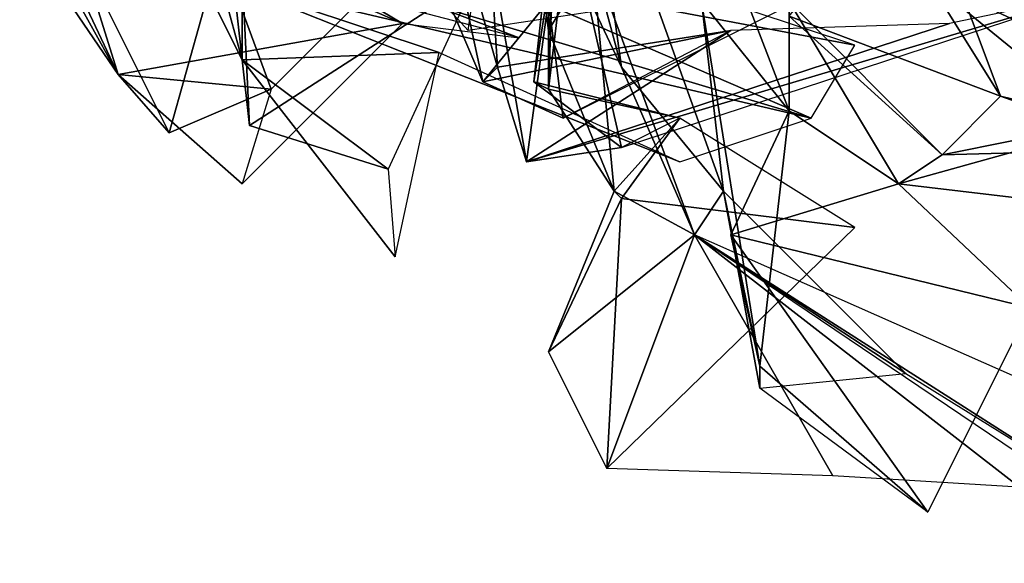
# Model space of a CAD drawing. Extents: x 8236.91 to 8238.91, y 8477.49 to 8484.82.
# Drawn here: x 8238.2 to 8238.33, y 8477.49 to 8477.56 of the extents above; entities that cross this region are included whole.
import ezdxf

# ---------------------------------------------------------------- set-up
doc = ezdxf.new("R2010")
doc.units = 0
doc.header["$MEASUREMENT"] = 0
doc.layers.add('03_ArcoMallado', color=7, linetype='CONTINUOUS')

msp = doc.modelspace()

# ---------------------------------------------------------------- linework, layer by layer
at = {"layer": '03_ArcoMallado', "color": 255}
for points in [[(8238.188477, 8477.608398, 702.661316), (8238.199219, 8477.576172, 702.687195), (8238.213867, 8477.554688, 702.686157)], [(8238.189453, 8477.598633, 702.660461), (8238.188477, 8477.608398, 702.661316), (8238.213867, 8477.554688, 702.686157)], [(8238.349609, 8477.554688, 703.61499), (8238.322266, 8477.567383, 703.606995), (8238.332031, 8477.601563, 703.58551)], [(8238.331055, 8477.59668, 703.647949), (8238.349609, 8477.554688, 703.61499), (8238.332031, 8477.601563, 703.58551)], [(8238.303711, 8477.564453, 703.515076), (8238.303711, 8477.549805, 703.500732), (8238.28418, 8477.600586, 703.480042)], [(8238.303711, 8477.549805, 703.500732), (8238.291992, 8477.564453, 703.476379), (8238.28418, 8477.600586, 703.480042)], [(8238.189453, 8477.598633, 702.660461), (8238.251953, 8477.561523, 702.586426), (8238.177734, 8477.59375, 702.552917)], [(8238.189453, 8477.598633, 702.660461), (8238.213867, 8477.554688, 702.686157), (8238.251953, 8477.561523, 702.586426)], [(8238.266602, 8477.59668, 703.372864), (8238.277344, 8477.570313, 703.390503), (8238.271484, 8477.560547, 703.360718)], [(8238.271484, 8477.560547, 703.360718), (8238.275391, 8477.584961, 703.350769), (8238.266602, 8477.59668, 703.372864)], [(8238.271484, 8477.59668, 703.315247), (8238.275391, 8477.584961, 703.350769), (8238.271484, 8477.552734, 703.323669)], [(8238.271484, 8477.552734, 703.323669), (8238.272461, 8477.580078, 703.300171), (8238.271484, 8477.59668, 703.315247)], [(8238.331055, 8477.59668, 703.647949), (8238.333008, 8477.56543, 703.652954), (8238.369141, 8477.549805, 703.631897)], [(8238.331055, 8477.59668, 703.647949), (8238.369141, 8477.549805, 703.631897), (8238.349609, 8477.554688, 703.61499)], [(8238.267578, 8477.55957, 702.575806), (8238.226563, 8477.570313, 702.549622), (8238.177734, 8477.59375, 702.552917)], [(8238.251953, 8477.561523, 702.586426), (8238.267578, 8477.55957, 702.575806), (8238.177734, 8477.59375, 702.552917)], [(8238.28125, 8477.555664, 703.411743), (8238.277344, 8477.570313, 703.390503), (8238.264648, 8477.59082, 703.406433)], [(8238.28125, 8477.555664, 703.411743), (8238.264648, 8477.59082, 703.406433), (8238.276367, 8477.59082, 703.426147)], [(8238.294922, 8477.539063, 703.435181), (8238.28125, 8477.555664, 703.411743), (8238.276367, 8477.59082, 703.426147)], [(8238.276367, 8477.59082, 703.426147), (8238.291992, 8477.564453, 703.476379), (8238.294922, 8477.539063, 703.435181)], [(8238.264648, 8477.555664, 703.236816), (8238.254883, 8477.589844, 703.217651), (8238.263672, 8477.571289, 703.245972)], [(8238.254883, 8477.589844, 703.217651), (8238.264648, 8477.555664, 703.236816), (8238.262695, 8477.553711, 703.207031)], [(8238.254883, 8477.589844, 703.217651), (8238.262695, 8477.553711, 703.207031), (8238.256836, 8477.567383, 703.191406)], [(8238.271484, 8477.552734, 703.323669), (8238.275391, 8477.584961, 703.350769), (8238.271484, 8477.560547, 703.360718)], [(8238.208984, 8477.578125, 702.968201), (8238.227539, 8477.583008, 702.987427), (8238.306641, 8477.548828, 702.98761)], [(8238.217773, 8477.582031, 703.014404), (8238.230469, 8477.556641, 703.00415), (8238.227539, 8477.583008, 702.987427)], [(8238.230469, 8477.556641, 703.00415), (8238.227539, 8477.567383, 702.995117), (8238.227539, 8477.583008, 702.987427)], [(8238.227539, 8477.583008, 702.987427), (8238.227539, 8477.567383, 702.995117), (8238.306641, 8477.548828, 702.98761)], [(8238.332031, 8477.551758, 703.578491), (8238.303711, 8477.5625, 703.546448), (8238.320313, 8477.583008, 703.568542)], [(8238.322266, 8477.567383, 703.606995), (8238.332031, 8477.551758, 703.578491), (8238.320313, 8477.583008, 703.568542)], [(8238.230469, 8477.568359, 703.041382), (8238.230469, 8477.556641, 703.00415), (8238.217773, 8477.582031, 703.014404)], [(8238.271484, 8477.552734, 703.323669), (8238.269531, 8477.553711, 703.297913), (8238.272461, 8477.580078, 703.300171)], [(8238.273438, 8477.579102, 703.271484), (8238.272461, 8477.580078, 703.300171), (8238.269531, 8477.553711, 703.297913)], [(8238.268555, 8477.542969, 703.263367), (8238.263672, 8477.571289, 703.245972), (8238.273438, 8477.579102, 703.271484)], [(8238.28125, 8477.544922, 703.278931), (8238.268555, 8477.542969, 703.263367), (8238.273438, 8477.579102, 703.271484)], [(8238.28125, 8477.544922, 703.278931), (8238.273438, 8477.579102, 703.271484), (8238.269531, 8477.553711, 703.297913)], [(8238.208984, 8477.578125, 702.968201), (8238.306641, 8477.548828, 702.98761), (8238.3125, 8477.558594, 702.96106)], [(8238.208984, 8477.578125, 702.968201), (8238.3125, 8477.558594, 702.96106), (8238.277344, 8477.570313, 702.965515)], [(8238.199219, 8477.576172, 702.687195), (8238.208984, 8477.570313, 702.699951), (8238.213867, 8477.554688, 702.686157)], [(8238.271484, 8477.564453, 703.184937), (8238.273438, 8477.548828, 703.191528), (8238.322266, 8477.573242, 703.165161)], [(8238.220703, 8477.546875, 702.7005), (8238.208984, 8477.570313, 702.699951), (8238.227539, 8477.571289, 702.717346)], [(8238.220703, 8477.546875, 702.7005), (8238.213867, 8477.554688, 702.686157), (8238.208984, 8477.570313, 702.699951)], [(8238.227539, 8477.571289, 702.717346), (8238.234375, 8477.552734, 702.694946), (8238.220703, 8477.546875, 702.7005)], [(8238.227539, 8477.571289, 702.717346), (8238.248047, 8477.566406, 702.734009), (8238.234375, 8477.552734, 702.694946)], [(8238.261719, 8477.567383, 703.062073), (8238.250977, 8477.571289, 703.102234), (8238.260742, 8477.560547, 703.08783)], [(8238.305664, 8477.567383, 703.131348), (8238.260742, 8477.560547, 703.08783), (8238.250977, 8477.571289, 703.102234)], [(8238.264648, 8477.555664, 703.236816), (8238.263672, 8477.571289, 703.245972), (8238.268555, 8477.542969, 703.263367)], [(8238.271484, 8477.560547, 703.360718), (8238.277344, 8477.570313, 703.390503), (8238.280273, 8477.539063, 703.363647)], [(8238.291016, 8477.533203, 703.409485), (8238.280273, 8477.539063, 703.363647), (8238.277344, 8477.570313, 703.390503)], [(8238.28125, 8477.555664, 703.411743), (8238.291016, 8477.533203, 703.409485), (8238.277344, 8477.570313, 703.390503)], [(8238.231445, 8477.547852, 703.037415), (8238.230469, 8477.556641, 703.00415), (8238.230469, 8477.568359, 703.041382)], [(8238.230469, 8477.568359, 703.041382), (8238.261719, 8477.567383, 703.062073), (8238.231445, 8477.547852, 703.037415)], [(8238.256836, 8477.557617, 702.98938), (8238.227539, 8477.567383, 702.995117), (8238.230469, 8477.556641, 703.00415)], [(8238.227539, 8477.567383, 702.995117), (8238.256836, 8477.557617, 702.98938), (8238.289063, 8477.542969, 703.008057)], [(8238.227539, 8477.567383, 702.995117), (8238.289063, 8477.542969, 703.008057), (8238.306641, 8477.548828, 702.98761)], [(8238.25, 8477.541992, 703.035828), (8238.231445, 8477.547852, 703.037415), (8238.261719, 8477.567383, 703.062073)], [(8238.256836, 8477.567383, 703.191406), (8238.262695, 8477.553711, 703.207031), (8238.271484, 8477.564453, 703.184937)], [(8238.349609, 8477.554688, 703.61499), (8238.348633, 8477.545898, 703.596985), (8238.322266, 8477.567383, 703.606995)], [(8238.348633, 8477.545898, 703.596985), (8238.332031, 8477.551758, 703.578491), (8238.322266, 8477.567383, 703.606995)], [(8238.34375, 8477.56543, 703.189819), (8238.268555, 8477.542969, 703.263367), (8238.28125, 8477.544922, 703.278931)], [(8238.268555, 8477.542969, 703.263367), (8238.34375, 8477.56543, 703.189819), (8238.325195, 8477.561523, 703.211487)], [(8238.271484, 8477.564453, 703.184937), (8238.262695, 8477.553711, 703.207031), (8238.273438, 8477.548828, 703.191528)], [(8238.294922, 8477.539063, 703.435181), (8238.291992, 8477.564453, 703.476379), (8238.299805, 8477.515625, 703.47168)], [(8238.299805, 8477.515625, 703.47168), (8238.291992, 8477.564453, 703.476379), (8238.303711, 8477.549805, 703.500732)], [(8238.303711, 8477.5625, 703.546448), (8238.324219, 8477.543945, 703.563843), (8238.303711, 8477.564453, 703.515076)], [(8238.324219, 8477.543945, 703.563843), (8238.318359, 8477.540039, 703.546143), (8238.303711, 8477.564453, 703.515076)], [(8238.303711, 8477.564453, 703.515076), (8238.318359, 8477.540039, 703.546143), (8238.303711, 8477.549805, 703.500732)], [(8238.332031, 8477.551758, 703.578491), (8238.324219, 8477.543945, 703.563843), (8238.303711, 8477.5625, 703.546448)], [(8238.213867, 8477.554688, 702.686157), (8238.230469, 8477.540039, 702.670654), (8238.251953, 8477.561523, 702.586426)], [(8238.268555, 8477.542969, 703.263367), (8238.325195, 8477.561523, 703.211487), (8238.295898, 8477.560547, 703.216614)], [(8238.262695, 8477.553711, 703.207031), (8238.295898, 8477.560547, 703.216614), (8238.273438, 8477.548828, 703.191528)], [(8238.295898, 8477.560547, 703.216614), (8238.262695, 8477.553711, 703.207031), (8238.264648, 8477.555664, 703.236816)], [(8238.295898, 8477.560547, 703.216614), (8238.264648, 8477.555664, 703.236816), (8238.268555, 8477.542969, 703.263367)], [(8238.280273, 8477.539063, 703.363647), (8238.271484, 8477.552734, 703.323669), (8238.271484, 8477.560547, 703.360718)], [(8238.250977, 8477.530273, 703.015259), (8238.256836, 8477.557617, 702.98938), (8238.230469, 8477.556641, 703.00415)], [(8238.230469, 8477.556641, 703.00415), (8238.231445, 8477.547852, 703.037415), (8238.25, 8477.541992, 703.035828)], [(8238.250977, 8477.530273, 703.015259), (8238.230469, 8477.556641, 703.00415), (8238.25, 8477.541992, 703.035828)], [(8238.213867, 8477.554688, 702.686157), (8238.220703, 8477.546875, 702.7005), (8238.234375, 8477.552734, 702.694946)], [(8238.213867, 8477.554688, 702.686157), (8238.234375, 8477.552734, 702.694946), (8238.230469, 8477.540039, 702.670654)], [(8238.291016, 8477.533203, 703.409485), (8238.28125, 8477.555664, 703.411743), (8238.294922, 8477.539063, 703.435181)], [(8238.289063, 8477.548828, 703.302307), (8238.269531, 8477.553711, 703.297913), (8238.271484, 8477.552734, 703.323669)], [(8238.28125, 8477.544922, 703.278931), (8238.269531, 8477.553711, 703.297913), (8238.289063, 8477.548828, 703.302307)], [(8238.280273, 8477.539063, 703.363647), (8238.289063, 8477.548828, 703.302307), (8238.271484, 8477.552734, 703.323669)], [(8238.332031, 8477.551758, 703.578491), (8238.360352, 8477.544922, 703.562439), (8238.324219, 8477.543945, 703.563843)], [(8238.348633, 8477.545898, 703.596985), (8238.360352, 8477.544922, 703.562439), (8238.332031, 8477.551758, 703.578491)], [(8238.303711, 8477.549805, 703.500732), (8238.295898, 8477.533203, 703.484619), (8238.299805, 8477.515625, 703.47168)], [(8238.295898, 8477.533203, 703.484619), (8238.303711, 8477.549805, 703.500732), (8238.318359, 8477.540039, 703.546143)], [(8238.324219, 8477.543945, 703.563843), (8238.353516, 8477.549805, 703.556396), (8238.318359, 8477.540039, 703.546143)], [(8238.351563, 8477.536133, 703.538269), (8238.318359, 8477.540039, 703.546143), (8238.353516, 8477.549805, 703.556396)], [(8238.360352, 8477.544922, 703.562439), (8238.353516, 8477.549805, 703.556396), (8238.324219, 8477.543945, 703.563843)], [(8238.280273, 8477.539063, 703.363647), (8238.28125, 8477.538086, 703.325867), (8238.289063, 8477.548828, 703.302307)], [(8238.289063, 8477.548828, 703.302307), (8238.28125, 8477.538086, 703.325867), (8238.3125, 8477.53418, 703.326111)], [(8238.295898, 8477.533203, 703.484619), (8238.318359, 8477.540039, 703.546143), (8238.335938, 8477.523438, 703.517883)], [(8238.351563, 8477.536133, 703.538269), (8238.335938, 8477.523438, 703.517883), (8238.318359, 8477.540039, 703.546143)], [(8238.280273, 8477.539063, 703.363647), (8238.291016, 8477.533203, 703.409485), (8238.271484, 8477.517578, 703.352417)], [(8238.280273, 8477.539063, 703.363647), (8238.271484, 8477.517578, 703.352417), (8238.28125, 8477.538086, 703.325867)], [(8238.291016, 8477.533203, 703.409485), (8238.294922, 8477.539063, 703.435181), (8238.319336, 8477.514648, 703.435608)], [(8238.299805, 8477.512695, 703.448486), (8238.294922, 8477.539063, 703.435181), (8238.299805, 8477.515625, 703.47168)], [(8238.294922, 8477.539063, 703.435181), (8238.299805, 8477.512695, 703.448486), (8238.319336, 8477.514648, 703.435608)], [(8238.271484, 8477.517578, 703.352417), (8238.279297, 8477.501953, 703.350769), (8238.28125, 8477.538086, 703.325867)], [(8238.28125, 8477.538086, 703.325867), (8238.279297, 8477.501953, 703.350769), (8238.3125, 8477.53418, 703.326111)], [(8238.279297, 8477.501953, 703.350769), (8238.271484, 8477.517578, 703.352417), (8238.291016, 8477.533203, 703.409485)], [(8238.30957, 8477.500977, 703.348694), (8238.279297, 8477.501953, 703.350769), (8238.291016, 8477.533203, 703.409485)], [(8238.341797, 8477.499023, 703.349121), (8238.30957, 8477.500977, 703.348694), (8238.291016, 8477.533203, 703.409485)], [(8238.291016, 8477.533203, 703.409485), (8238.319336, 8477.514648, 703.435608), (8238.347656, 8477.49707, 703.429016)], [(8238.291016, 8477.533203, 703.409485), (8238.347656, 8477.49707, 703.429016), (8238.347656, 8477.489258, 703.416748)], [(8238.291016, 8477.533203, 703.409485), (8238.347656, 8477.489258, 703.416748), (8238.366211, 8477.5, 703.40033)], [(8238.295898, 8477.533203, 703.484619), (8238.335938, 8477.523438, 703.517883), (8238.322266, 8477.496094, 703.464172)], [(8238.299805, 8477.515625, 703.47168), (8238.295898, 8477.533203, 703.484619), (8238.322266, 8477.496094, 703.464172)], [(8238.322266, 8477.496094, 703.464172), (8238.299805, 8477.512695, 703.448486), (8238.299805, 8477.515625, 703.47168)]]:
    msp.add_3dface(points, dxfattribs=at)

doc.saveas('drawing.dxf')
